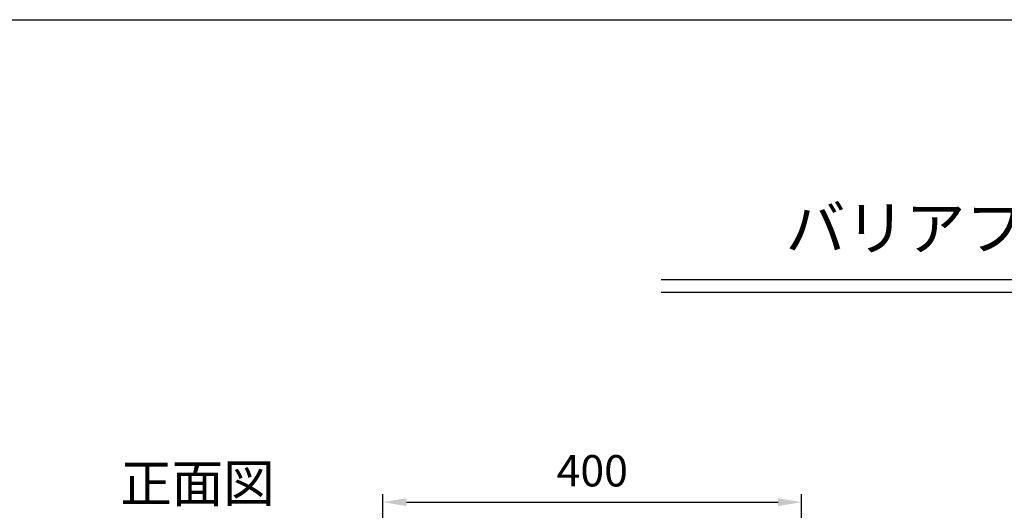
# Model space of a CAD drawing. Extents: x 0 to 4455, y 0 to 3150.
# Drawn here: x 648 to 1589, y 2531 to 3000 of the extents above; entities that cross this region are included whole.
import ezdxf
from ezdxf.enums import TextEntityAlignment as Align

# ---------------------------------------------------------------- set-up
doc = ezdxf.new("R2010")
doc.units = 0
doc.header["$LTSCALE"] = 0.5
doc.layers.get('0').update_dxf_attribs({"linetype": 'CONTINUOUS'})
doc.layers.get('DEFPOINTS').update_dxf_attribs({"linetype": 'CONTINUOUS'})
doc.layers.add('寸法引出', color=2, linetype='CONTINUOUS')
doc.layers.add('枠', color=3, linetype='CONTINUOUS')
doc.styles.add('SANWA', font='MSMINCHO.TTF')
doc.dimstyles.new('SANWA', dxfattribs={"dimtxt": 2.5, "dimasz": 2.5, "dimexe": 1, "dimexo": 1, "dimgap": 0, "dimtad": 1, "dimdec": 4, "dimdsep": 46, "dimtxsty": 'SANWA', "dimcen": 0, "dimclrd": 2, "dimclre": 2, "dimclrt": 2, "dimadec": 0, "dimazin": 0, "dimtfac": 1, "dimtdec": 4, "dimtix": 1, "dimtmove": 0, "dimatfit": 3, "dimfxl": 1, "dimtolj": 1, "dimtzin": 0, "dimarcsym": 0})

# ---------------------------------------------------------------- blocks, each defined once
blk = doc.blocks.new('*D165')
at = {"layer": 'DEFPOINTS', "color": 0, "ltscale": 15}
for p in [(1395.43, 2539.1), (995.43, 2325.33), (1395.43, 2236.88)]:
    blk.add_point(p, dxfattribs=at)
at = {"layer": '寸法引出', "lineweight": -2, "ltscale": 15}
for p, q in [((995.43, 2340.33), (995.43, 2546.6)), ((1395.43, 2251.88), (1395.43, 2546.6)), ((1017.93, 2539.1), (1372.93, 2539.1))]:
    blk.add_line(p, q, dxfattribs=at)
at = {"layer": '寸法引出', "ltscale": 15}
for points in [[(1017.93, 2542.85), (1017.93, 2535.35), (995.43, 2539.1)], [(1372.93, 2542.85), (1372.93, 2535.35), (1395.43, 2539.1)]]:
    blk.add_solid(points, dxfattribs=at)
at = {"layer": '寸法引出', "ltscale": 15, "insert": (1195.43, 2569.1), "char_height": 30, "attachment_point": 5, "style": 'SANWA'}
blk.add_mtext('\\A1;400', dxfattribs=at)

msp = doc.modelspace()

# ---------------------------------------------------------------- linework, layer by layer
for p, q in [((1261.10737, 2751.76224), (3509.48385, 2751.76224)), ((1261.10737, 2739.76224), (3509.48385, 2739.76224))]:
    msp.add_line(p, q)
at = {"layer": '枠'}
msp.add_line((375, 3000), (4305, 3000), dxfattribs=at)

# ---------------------------------------------------------------- texts
at = {"style": 'SANWA'}
for s, height, p in [('バリアフリー側溝 ＳＡ-４Ｈ２ ３００×３００×１９９８（T-25）', 42, (2235.2274, 2795.53123)), ('正面図', 36, (818.3375, 2552.45103))]:
    msp.add_text(s, height=height, dxfattribs=at).set_placement(p, align=Align.MIDDLE)

# ---------------------------------------------------------------- dimensions: what is measured, and where the dimension line sits
at = {"layer": '寸法引出', "ltscale": 15}
dim = msp.add_linear_dim(base=(1395.43321, 2539.10128), p1=(995.43321, 2325.32573), p2=(1395.43321, 2236.87573), dimstyle='SANWA', override={"dimscale": 15, "dimtxt": 2, "dimasz": 1.5, "dimexe": 0.5, "dimgap": 1, "dimclrd": 256, "dimclre": 256, "dimclrt": 256}, dxfattribs=at)
dim.commit()
dim.dimension.update_dxf_attribs({"geometry": '*D165', "text_midpoint": (1195.43321, 2569.10128)})

doc.saveas('drawing.dxf')
